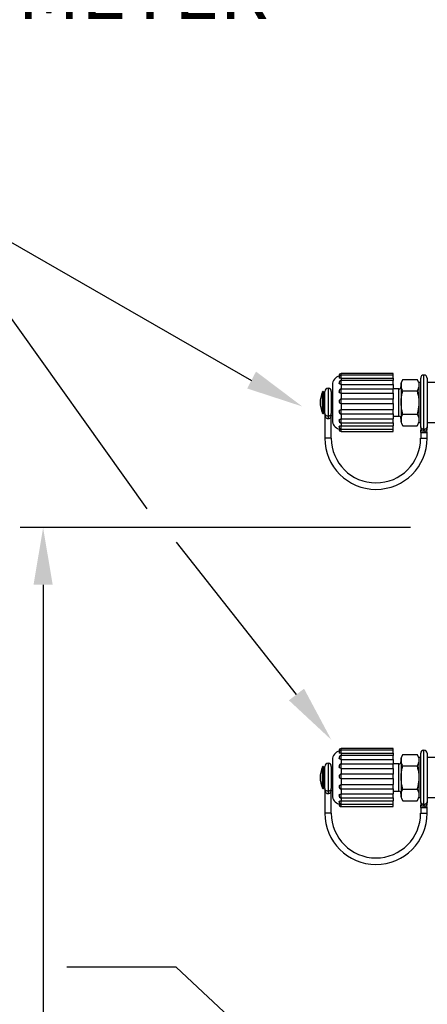
# Model space of a CAD drawing. Units: inches. Extents: x 0.5 to 8.1, y 0 to 10.6.
# Drawn here: x 4.3 to 5, y 5.8 to 7.5 of the extents above; entities that cross this region are included whole.
import ezdxf

# ---------------------------------------------------------------- set-up
doc = ezdxf.new("R2010")
doc.units = ezdxf.units.IN
doc.header["$LTSCALE"] = 0.15
doc.header["$MEASUREMENT"] = 0
doc.linetypes.add('AI-Linetype-8', pattern=[0.750001, 0.6, -0.05, 0.05, -0.05])
doc.layers.add('Layer 1', color=7, linetype='Continuous')
doc.styles.add('logo', font='ARIALN.TTF')

msp = doc.modelspace()

# ---------------------------------------------------------------- linework, layer by layer
for p, q in [((4.5072, 6.6453), (4.1099, 7.2031)), ((4.6902, 6.8697), (4.1099, 7.2031)), ((4.9676, 6.6127), (4.2851, 6.6127)), ((4.7681, 6.3206), (4.5586, 6.5871)), ((4.3252, 6.5127), (4.3252, 5.061)), ((4.5577, 5.8436), (4.3669, 5.8436)), ((4.8136, 5.6044), (4.5577, 5.8436))]:
    msp.add_line(p, q)
at = {"color": 7, "linetype": 'Continuous', "lineweight": 25}
for p, q in [((4.9371, 6.8822), (4.8465, 6.8822)), ((4.9371, 6.8794), (4.8465, 6.8794)), ((4.9371, 6.8794), (4.9371, 6.8822)), ((4.9371, 6.874), (4.9371, 6.8794)), ((4.8309, 6.8627), (4.8309, 6.8002)), ((4.8465, 6.874), (4.9371, 6.874)), ((4.9371, 6.8699), (4.8465, 6.8699)), ((4.8465, 6.8633), (4.8465, 6.8548)), ((4.8465, 6.8633), (4.9371, 6.8633)), ((4.9371, 6.874), (4.9371, 6.8699)), ((4.9371, 6.8633), (4.9371, 6.8699)), ((4.9371, 6.8633), (4.9371, 6.8548)), ((4.954, 6.8721), (4.9509, 6.8666)), ((4.9509, 6.8666), (4.9509, 6.8619)), ((4.9509, 6.8619), (4.9509, 6.8315)), ((4.954, 6.8721), (4.979, 6.8721)), ((4.9821, 6.8666), (4.979, 6.8721)), ((4.9853, 6.8666), (4.9821, 6.8666)), ((4.9821, 6.8666), (4.9821, 6.8619)), ((4.9821, 6.8619), (4.9821, 6.8315)), ((4.9853, 6.7899), (4.9853, 6.874)), ((4.9965, 6.874), (4.9965, 6.7899)), ((5.0455, 6.8666), (4.9965, 6.8666)), ((4.8159, 6.8485), (4.8159, 6.8496)), ((4.8159, 6.8134), (4.8159, 6.8485)), ((4.8178, 6.8315), (4.8178, 6.8509)), ((4.829, 6.8509), (4.829, 6.8315)), ((4.9371, 6.8552), (4.8465, 6.8552)), ((4.8465, 6.8477), (4.8465, 6.8374)), ((4.8465, 6.8477), (4.9371, 6.8477)), ((4.9471, 6.8554), (4.9371, 6.8554)), ((4.9371, 6.8477), (4.9371, 6.8552)), ((4.9371, 6.8477), (4.9371, 6.8374)), ((4.954, 6.8518), (4.979, 6.8518)), ((4.8178, 6.8121), (4.8178, 6.8315)), ((4.829, 6.8315), (4.829, 6.8121)), ((4.8465, 6.8296), (4.8458, 6.8297)), ((4.9371, 6.8374), (4.8465, 6.8374)), ((4.8465, 6.8296), (4.8465, 6.8192)), ((4.8465, 6.8296), (4.9371, 6.8296)), ((4.9371, 6.8296), (4.9371, 6.8374)), ((4.9371, 6.8296), (4.9371, 6.8192)), ((4.9509, 6.8315), (4.9509, 6.801)), ((4.9821, 6.8315), (4.9821, 6.801)), ((4.8178, 6.8102), (4.8178, 6.769)), ((4.8178, 6.8102), (4.8179, 6.8102)), ((4.8179, 6.8102), (4.8183, 6.8102)), ((4.8234, 6.8082), (4.8234, 6.803)), ((4.8285, 6.8102), (4.8289, 6.8102)), ((4.8289, 6.8102), (4.829, 6.8102)), ((4.829, 6.769), (4.829, 6.8102)), ((4.8465, 6.8192), (4.9371, 6.8192)), ((4.8465, 6.8118), (4.8465, 6.8028)), ((4.8465, 6.8115), (4.9371, 6.8115)), ((4.9371, 6.8115), (4.9371, 6.8192)), ((4.9371, 6.8118), (4.9371, 6.8028)), ((4.9371, 6.8075), (4.9471, 6.8075)), ((4.954, 6.8112), (4.979, 6.8112)), ((4.8465, 6.8028), (4.9371, 6.8028)), ((4.8465, 6.7959), (4.9371, 6.7959)), ((4.8465, 6.7908), (4.9371, 6.7908)), ((4.9371, 6.7959), (4.9371, 6.8028)), ((4.9371, 6.7959), (4.9371, 6.7908)), ((4.9371, 6.7851), (4.9371, 6.7908)), ((4.9509, 6.801), (4.9509, 6.7963)), ((4.9509, 6.7963), (4.954, 6.7909)), ((4.954, 6.7909), (4.979, 6.7909)), ((4.979, 6.7909), (4.9821, 6.7963)), ((4.9821, 6.801), (4.9821, 6.7963)), ((4.9821, 6.7963), (4.9853, 6.7963)), ((4.9965, 6.7963), (5.0446, 6.7963)), ((4.8465, 6.7851), (4.9371, 6.7851)), ((4.8465, 6.785), (4.9371, 6.785)), ((4.8465, 6.7807), (4.9371, 6.7807)), ((4.9371, 6.7807), (4.9371, 6.785)), ((4.9853, 6.7794), (4.9853, 6.769)), ((4.9965, 6.769), (4.9965, 6.7794)), ((4.9371, 6.226), (4.8465, 6.226)), ((4.9371, 6.2232), (4.8465, 6.2232)), ((4.9371, 6.2232), (4.9371, 6.226)), ((4.9371, 6.2178), (4.9371, 6.2232)), ((4.8309, 6.2065), (4.8309, 6.144)), ((4.8465, 6.2178), (4.9371, 6.2178)), ((4.9371, 6.2137), (4.8465, 6.2137)), ((4.8465, 6.207), (4.8465, 6.1985)), ((4.8465, 6.207), (4.9371, 6.207)), ((4.9371, 6.2178), (4.9371, 6.2137)), ((4.9371, 6.207), (4.9371, 6.2137)), ((4.9371, 6.207), (4.9371, 6.1985)), ((4.954, 6.2158), (4.9509, 6.2104)), ((4.9509, 6.2104), (4.9509, 6.2057)), ((4.9509, 6.2057), (4.9509, 6.1752)), ((4.954, 6.2158), (4.979, 6.2158)), ((4.9821, 6.2104), (4.979, 6.2158)), ((4.9853, 6.2104), (4.9821, 6.2104)), ((4.9821, 6.2104), (4.9821, 6.2057)), ((4.9821, 6.2057), (4.9821, 6.1752)), ((4.9853, 6.1337), (4.9853, 6.2177)), ((4.9965, 6.2177), (4.9965, 6.1337)), ((5.0479, 6.2104), (4.9965, 6.2104)), ((4.8159, 6.1923), (4.8159, 6.1934)), ((4.8159, 6.1571), (4.8159, 6.1923)), ((4.8178, 6.1752), (4.8178, 6.1946)), ((4.829, 6.1946), (4.829, 6.1752)), ((4.9371, 6.1989), (4.8465, 6.1989)), ((4.8465, 6.1914), (4.8465, 6.1812)), ((4.8465, 6.1914), (4.9371, 6.1914)), ((4.9471, 6.1992), (4.9371, 6.1992)), ((4.9371, 6.1914), (4.9371, 6.1989)), ((4.9371, 6.1914), (4.9371, 6.1812)), ((4.954, 6.1955), (4.979, 6.1955)), ((4.8178, 6.1559), (4.8178, 6.1752)), ((4.829, 6.1752), (4.829, 6.1559)), ((4.8465, 6.1734), (4.8458, 6.1735)), ((4.9371, 6.1812), (4.8465, 6.1812)), ((4.8465, 6.1734), (4.8465, 6.1629)), ((4.8465, 6.1734), (4.9371, 6.1734)), ((4.9371, 6.1734), (4.9371, 6.1812)), ((4.9371, 6.1734), (4.9371, 6.1629)), ((4.9509, 6.1752), (4.9509, 6.1448)), ((4.9821, 6.1752), (4.9821, 6.1448)), ((4.8178, 6.154), (4.8178, 6.1127)), ((4.8178, 6.154), (4.8179, 6.154)), ((4.8179, 6.154), (4.8183, 6.154)), ((4.8234, 6.152), (4.8234, 6.1467)), ((4.8285, 6.154), (4.8289, 6.154)), ((4.8289, 6.154), (4.829, 6.154)), ((4.829, 6.1127), (4.829, 6.154)), ((4.8465, 6.1629), (4.9371, 6.1629)), ((4.8465, 6.1556), (4.8465, 6.1465)), ((4.8465, 6.1553), (4.9371, 6.1553)), ((4.9371, 6.1553), (4.9371, 6.1629)), ((4.9371, 6.1556), (4.9371, 6.1465)), ((4.9371, 6.1513), (4.9471, 6.1513)), ((4.954, 6.1549), (4.979, 6.1549)), ((4.8465, 6.1465), (4.9371, 6.1465)), ((4.8465, 6.1397), (4.9371, 6.1397)), ((4.8465, 6.1345), (4.9371, 6.1345)), ((4.9371, 6.1397), (4.9371, 6.1465)), ((4.9371, 6.1397), (4.9371, 6.1345)), ((4.9371, 6.1288), (4.9371, 6.1345)), ((4.9509, 6.1448), (4.9509, 6.1401)), ((4.9509, 6.1401), (4.954, 6.1346)), ((4.954, 6.1346), (4.979, 6.1346)), ((4.979, 6.1346), (4.9821, 6.1401)), ((4.9821, 6.1448), (4.9821, 6.1401)), ((4.9821, 6.1401), (4.9853, 6.1401)), ((4.9965, 6.1401), (5.0479, 6.1401)), ((4.8465, 6.1288), (4.9371, 6.1288)), ((4.8465, 6.1287), (4.9371, 6.1287)), ((4.8465, 6.1245), (4.9371, 6.1245)), ((4.9371, 6.1245), (4.9371, 6.1287)), ((4.9853, 6.1232), (4.9853, 6.1127)), ((4.9965, 6.1127), (4.9965, 6.1232))]:
    msp.add_line(p, q, dxfattribs=at)
at = {"color": 8, "linetype": 'Continuous', "lineweight": 25}
for p, q in [((4.8465, 6.8794), (4.8465, 6.8822)), ((4.8465, 6.874), (4.8465, 6.8794)), ((4.9909, 6.7844), (4.9909, 6.8796)), ((4.8465, 6.874), (4.8465, 6.8699)), ((4.8465, 6.8633), (4.8465, 6.8699)), ((4.8135, 6.849), (4.8135, 6.8501)), ((4.8135, 6.8129), (4.8135, 6.849)), ((4.8234, 6.8565), (4.8234, 6.8082)), ((4.8465, 6.8477), (4.8465, 6.8552)), ((4.9471, 6.8315), (4.9471, 6.8554)), ((4.8465, 6.8296), (4.8465, 6.8374)), ((4.9471, 6.8075), (4.9471, 6.8315)), ((4.8465, 6.8115), (4.8465, 6.8192)), ((4.8465, 6.7959), (4.8465, 6.8028)), ((4.8465, 6.7959), (4.8465, 6.7908)), ((4.8465, 6.7851), (4.8465, 6.7908)), ((4.8465, 6.7807), (4.8465, 6.785)), ((4.829, 6.769), (4.8178, 6.769)), ((4.9853, 6.769), (4.9965, 6.769)), ((4.8465, 6.2232), (4.8465, 6.226)), ((4.8465, 6.2178), (4.8465, 6.2232)), ((4.9909, 6.1282), (4.9909, 6.2234)), ((4.8465, 6.2178), (4.8465, 6.2137)), ((4.8465, 6.207), (4.8465, 6.2137)), ((4.8135, 6.1927), (4.8135, 6.1939)), ((4.8135, 6.1566), (4.8135, 6.1927)), ((4.8234, 6.2002), (4.8234, 6.152)), ((4.8465, 6.1914), (4.8465, 6.1989)), ((4.9471, 6.1752), (4.9471, 6.1992)), ((4.8465, 6.1734), (4.8465, 6.1812)), ((4.9471, 6.1513), (4.9471, 6.1752)), ((4.8465, 6.1553), (4.8465, 6.1629)), ((4.8465, 6.1397), (4.8465, 6.1465)), ((4.8465, 6.1397), (4.8465, 6.1345)), ((4.8465, 6.1288), (4.8465, 6.1345)), ((4.8465, 6.1245), (4.8465, 6.1287)), ((4.829, 6.1127), (4.8178, 6.1127)), ((4.9853, 6.1127), (4.9965, 6.1127))]:
    msp.add_line(p, q, dxfattribs=at)
at = {"color": 7, "linetype": 'Continuous', "lineweight": 25}
for centre, radius, start, end in [((4.8465, 6.8627), 0.0156, 102.1815, 180), ((4.8465, 6.8783), 0.00391, 90, 187.2012), ((4.8465, 6.8755), 0.00391, 90, 187.6487), ((4.9909, 6.874), 0.00563, 90, 180), ((4.9909, 6.874), 0.00562, 0, 90), ((4.8465, 6.866), 0.00391, 90, 189.6303), ((4.9471, 6.8592), 0.00375, 270, 0), ((4.8565, 6.8315), 0.0469, 156.593, 203.407), ((4.8146, 6.8496), 0.00125, 0, 156.593), ((4.8184, 6.8434), 0.0025, 180, 255.5225), ((4.8234, 6.8509), 0.00563, 90, 180), ((4.8234, 6.8509), 0.00563, 0, 90), ((4.8284, 6.8434), 0.0025, 284.4775, 0), ((4.8465, 6.8513), 0.00391, 90, 197.0349), ((4.8465, 6.8335), 0.00391, 90, 259.1582), ((4.8146, 6.8134), 0.00125, 203.407, 0), ((4.8184, 6.8196), 0.0025, 104.4775, 180), ((4.8234, 6.8121), 0.00563, 180, 199.499), ((4.8234, 6.8121), 0.00563, 340.531, 0), ((4.8284, 6.8196), 0.0025, 0, 75.5225), ((4.8465, 6.8154), 0.00391, 160.5946, 270), ((4.9471, 6.8038), 0.00375, 0, 90), ((4.8465, 6.8002), 0.0156, 180, 255.6188), ((4.8465, 6.7998), 0.00391, 169.2946, 270), ((4.8465, 6.789), 0.00391, 172.1592, 270), ((4.8465, 6.7847), 0.00391, 172.829, 270), ((4.9071, 6.769), 0.0894, 180, 0), ((4.9071, 6.769), 0.0781, 180, 0), ((4.8465, 6.2065), 0.0156, 102.1815, 180), ((4.8465, 6.2221), 0.00391, 90, 187.2012), ((4.8465, 6.2193), 0.00391, 90, 187.6487), ((4.9909, 6.2177), 0.00563, 90, 180), ((4.9909, 6.2177), 0.00563, 0, 90), ((4.8465, 6.2098), 0.00391, 90, 189.6303), ((4.9471, 6.2029), 0.00375, 270, 0), ((4.8565, 6.1752), 0.0469, 156.593, 203.407), ((4.8146, 6.1934), 0.00125, 0, 156.593), ((4.8184, 6.1871), 0.0025, 180, 255.5225), ((4.8234, 6.1946), 0.00563, 90, 180), ((4.8234, 6.1946), 0.00563, 0, 90), ((4.8284, 6.1871), 0.0025, 284.4775, 0), ((4.8465, 6.195), 0.00391, 90, 197.0349), ((4.8465, 6.1773), 0.00391, 90, 259.1582), ((4.8146, 6.1571), 0.00125, 203.407, 0), ((4.8184, 6.1634), 0.0025, 104.4775, 180), ((4.8234, 6.1559), 0.00562, 180, 199.499), ((4.8234, 6.1559), 0.00563, 340.531, 0), ((4.8284, 6.1634), 0.0025, 0, 75.5225), ((4.8465, 6.1592), 0.00391, 160.5946, 270), ((4.9471, 6.1475), 0.00375, 0, 90), ((4.8465, 6.144), 0.0156, 180, 255.6188), ((4.8465, 6.1436), 0.00391, 169.2946, 270), ((4.8465, 6.1327), 0.00391, 172.1592, 270), ((4.8465, 6.1284), 0.00391, 172.829, 270), ((4.9071, 6.1127), 0.0894, 180, 0), ((4.9071, 6.1127), 0.0781, 180, 0)]:
    msp.add_arc(centre, radius, start, end, dxfattribs=at)
for points, knots in [([(4.8465, 6.874), (4.8461, 6.874), (4.8452, 6.8741), (4.8441, 6.8742), (4.8432, 6.8744), (4.8427, 6.8747), (4.8427, 6.8749), (4.8427, 6.875)], [0, 0, 0, 0, 0.217689, 0.435487, 0.654585, 0.875604, 1, 1, 1, 1]), ([(4.8436, 6.8781), (4.8435, 6.878), (4.8433, 6.878), (4.8432, 6.878), (4.8432, 6.878)], [0, 0, 0, 0, 0.847933, 1, 1, 1, 1]), ([(4.8465, 6.8633), (4.8461, 6.8633), (4.8452, 6.8634), (4.8441, 6.8637), (4.8432, 6.8643), (4.8427, 6.8649), (4.8427, 6.8653), (4.8427, 6.8654)], [0, 0, 0, 0, 0.2276642, 0.4554442, 0.6845815, 0.915727, 1, 1, 1, 1]), ([(4.9509, 6.8619), (4.9509, 6.8622), (4.9509, 6.8656), (4.9525, 6.869), (4.954, 6.8721)], [0, 0, 0, 0, 0.070219, 1, 1, 1, 1]), ([(4.954, 6.8518), (4.9532, 6.8534), (4.9514, 6.8568), (4.9511, 6.8602), (4.9509, 6.8619)], [0, 0, 0, 0, 0.495458, 1, 1, 1, 1]), ([(4.979, 6.8721), (4.9799, 6.8704), (4.9817, 6.8671), (4.982, 6.8637), (4.9821, 6.8619)], [0, 0, 0, 0, 0.495458, 1, 1, 1, 1]), ([(4.9821, 6.8619), (4.9821, 6.8617), (4.9821, 6.8583), (4.9805, 6.8549), (4.979, 6.8518)], [0, 0, 0, 0, 0.070219, 1, 1, 1, 1]), ([(4.8465, 6.8477), (4.8461, 6.8477), (4.8452, 6.8478), (4.8441, 6.8483), (4.8432, 6.8491), (4.8429, 6.8498), (4.8428, 6.8502)], [0, 0, 0, 0, 0.255674, 0.511478, 0.768808, 1, 1, 1, 1]), ([(4.9509, 6.8315), (4.9509, 6.8333), (4.9511, 6.8402), (4.9528, 6.8469), (4.954, 6.8518)], [0, 0, 0, 0, 0.268633, 1, 1, 1, 1]), ([(4.979, 6.8518), (4.9802, 6.8469), (4.9819, 6.8402), (4.9821, 6.8333), (4.9821, 6.8315)], [0, 0, 0, 0, 0.731367, 1, 1, 1, 1]), ([(4.954, 6.8112), (4.9536, 6.8129), (4.9517, 6.8195), (4.9513, 6.8264), (4.9509, 6.8315)], [0, 0, 0, 0, 0.257552, 1, 1, 1, 1]), ([(4.9821, 6.8315), (4.9818, 6.8264), (4.9813, 6.8195), (4.9795, 6.8129), (4.979, 6.8112)], [0, 0, 0, 0, 0.742448, 1, 1, 1, 1]), ([(4.8234, 6.803), (4.823, 6.803), (4.8224, 6.8031), (4.8214, 6.8035), (4.8202, 6.8042), (4.819, 6.8058), (4.8182, 6.8079), (4.818, 6.8094), (4.8179, 6.8102)], [0, 0, 0, 0, 0.106047, 0.150562, 0.314242, 0.507719, 0.755497, 1, 1, 1, 1]), ([(4.8183, 6.8102), (4.8183, 6.8102), (4.8185, 6.8099), (4.819, 6.8093), (4.8202, 6.8087), (4.8216, 6.8083), (4.8227, 6.8082), (4.8233, 6.8082), (4.8234, 6.8082)], [0, 0, 0, 0, 0.013208, 0.329646, 0.577856, 0.794221, 0.957709, 1, 1, 1, 1]), ([(4.8234, 6.8082), (4.8239, 6.8082), (4.8244, 6.8083), (4.8255, 6.8084), (4.8266, 6.8087), (4.8278, 6.8093), (4.8283, 6.8099), (4.8285, 6.8102)], [0, 0, 0, 0, 0.177765, 0.205597, 0.422039, 0.670331, 1, 1, 1, 1]), ([(4.8289, 6.8102), (4.8288, 6.8094), (4.8286, 6.8079), (4.8278, 6.8058), (4.8266, 6.8042), (4.8252, 6.8033), (4.8241, 6.803), (4.8236, 6.803), (4.8234, 6.803)], [0, 0, 0, 0, 0.244496, 0.492266, 0.685736, 0.849414, 0.95718, 1, 1, 1, 1]), ([(4.8429, 6.8167), (4.8429, 6.8169), (4.8431, 6.8174), (4.8437, 6.8182), (4.8448, 6.8189), (4.8458, 6.8191), (4.8464, 6.8192), (4.8465, 6.8192)], [0, 0, 0, 0, 0.097306, 0.367179, 0.63692, 0.904883, 1, 1, 1, 1]), ([(4.9509, 6.801), (4.9509, 6.8013), (4.9509, 6.8047), (4.9525, 6.8081), (4.954, 6.8112)], [0, 0, 0, 0, 0.0702192, 1, 1, 1, 1]), ([(4.979, 6.8112), (4.9799, 6.8095), (4.9817, 6.8062), (4.982, 6.8028), (4.9821, 6.801)], [0, 0, 0, 0, 0.495458, 1, 1, 1, 1]), ([(4.8427, 6.8005), (4.8428, 6.8008), (4.843, 6.8014), (4.8437, 6.8021), (4.8448, 6.8026), (4.8458, 6.8028), (4.8464, 6.8028), (4.8465, 6.8028)], [0, 0, 0, 0, 0.209919, 0.446126, 0.682215, 0.916749, 1, 1, 1, 1]), ([(4.8427, 6.7895), (4.8427, 6.7896), (4.8426, 6.7898), (4.843, 6.7901), (4.8437, 6.7905), (4.8448, 6.7907), (4.8458, 6.7908), (4.8464, 6.7908), (4.8465, 6.7908)], [0, 0, 0, 0, 0.031236, 0.254114, 0.477107, 0.699991, 0.921406, 1, 1, 1, 1]), ([(4.954, 6.7909), (4.9532, 6.7925), (4.9514, 6.7959), (4.9511, 6.7993), (4.9509, 6.801)], [0, 0, 0, 0, 0.495458, 1, 1, 1, 1]), ([(4.9821, 6.801), (4.9821, 6.8008), (4.9821, 6.7974), (4.9805, 6.794), (4.979, 6.7909)], [0, 0, 0, 0, 0.070219, 1, 1, 1, 1]), ([(4.9869, 6.786), (4.9867, 6.7863), (4.9862, 6.7868), (4.9857, 6.7878), (4.9853, 6.7888), (4.9853, 6.7896), (4.9853, 6.7899)], [0, 0, 0, 0, 0.250003, 0.500002, 0.75, 1, 1, 1, 1]), ([(4.9853, 6.789), (4.9854, 6.7879), (4.9855, 6.786), (4.9857, 6.7841), (4.9858, 6.7831)], [0, 0, 0, 0, 0.529381, 1, 1, 1, 1]), ([(4.9965, 6.7899), (4.9965, 6.7896), (4.9965, 6.7888), (4.9961, 6.7878), (4.9956, 6.7868), (4.9951, 6.7863), (4.9949, 6.786)], [0, 0, 0, 0, 0.25, 0.499998, 0.750002, 1, 1, 1, 1]), ([(4.9965, 6.789), (4.9964, 6.7879), (4.9963, 6.786), (4.9961, 6.7841), (4.996, 6.7831)], [0, 0, 0, 0, 0.52938, 1, 1, 1, 1]), ([(4.8427, 6.7851), (4.8427, 6.7851), (4.8426, 6.7852), (4.843, 6.7852), (4.8437, 6.7851), (4.8448, 6.785), (4.8458, 6.785), (4.8464, 6.785), (4.8465, 6.785)], [0, 0, 0, 0, 0.062856, 0.27846, 0.494175, 0.709783, 0.923971, 1, 1, 1, 1]), ([(4.9853, 6.7789), (4.9854, 6.7796), (4.9855, 6.781), (4.9857, 6.7824), (4.9858, 6.7831)], [0, 0, 0, 0, 0.472873, 1, 1, 1, 1]), ([(4.9853, 6.7789), (4.9854, 6.7789), (4.9855, 6.7789), (4.9868, 6.7789), (4.9887, 6.7789), (4.9902, 6.7789), (4.9909, 6.7789)], [0, 0, 0, 0, 0.2500002, 0.4999995, 0.7499992, 1, 1, 1, 1]), ([(4.9869, 6.786), (4.9868, 6.7855), (4.9865, 6.7846), (4.986, 6.7836), (4.9858, 6.7831)], [0, 0, 0, 0, 0.553378, 1, 1, 1, 1]), ([(4.9909, 6.7825), (4.9904, 6.7822), (4.9894, 6.7817), (4.9879, 6.7816), (4.9867, 6.7819), (4.9859, 6.7825), (4.9858, 6.7829), (4.9858, 6.7831)], [0, 0, 0, 0, 0.2011306, 0.3882487, 0.5654147, 0.7733081, 1, 1, 1, 1]), ([(4.9909, 6.7844), (4.9905, 6.7844), (4.9898, 6.7845), (4.9887, 6.7848), (4.9877, 6.7853), (4.9872, 6.7858), (4.9869, 6.786)], [0, 0, 0, 0, 0.25, 0.500002, 0.750003, 1, 1, 1, 1]), ([(4.9949, 6.786), (4.9946, 6.7858), (4.9941, 6.7853), (4.9931, 6.7848), (4.992, 6.7845), (4.9913, 6.7844), (4.9909, 6.7844)], [0, 0, 0, 0, 0.250004, 0.500006, 0.75, 1, 1, 1, 1]), ([(4.9909, 6.7844), (4.9909, 6.7842), (4.9909, 6.7839), (4.9909, 6.7829), (4.9909, 6.7825)], [0, 0, 0, 0, 0.5000001, 1, 1, 1, 1]), ([(4.9909, 6.7825), (4.9914, 6.7822), (4.9924, 6.7817), (4.9939, 6.7816), (4.9951, 6.7819), (4.9959, 6.7825), (4.996, 6.7829), (4.996, 6.7831)], [0, 0, 0, 0, 0.201131, 0.388247, 0.565413, 0.773307, 1, 1, 1, 1]), ([(4.9909, 6.7825), (4.9909, 6.7819), (4.9909, 6.7809), (4.9909, 6.7796), (4.9909, 6.7789)], [0, 0, 0, 0, 0.5, 1, 1, 1, 1]), ([(4.9909, 6.7789), (4.9916, 6.7789), (4.9931, 6.7789), (4.995, 6.7789), (4.9963, 6.7789), (4.9964, 6.7789), (4.9965, 6.7789)], [0, 0, 0, 0, 0.249997, 0.5, 0.75, 1, 1, 1, 1]), ([(4.9949, 6.786), (4.995, 6.7855), (4.9953, 6.7846), (4.9958, 6.7836), (4.996, 6.7831)], [0, 0, 0, 0, 0.553378, 1, 1, 1, 1]), ([(4.9965, 6.7789), (4.9964, 6.7796), (4.9963, 6.781), (4.9961, 6.7824), (4.996, 6.7831)], [0, 0, 0, 0, 0.472873, 1, 1, 1, 1]), ([(4.8436, 6.2218), (4.8435, 6.2218), (4.8433, 6.2218), (4.8432, 6.2218), (4.8432, 6.2218)], [0, 0, 0, 0, 0.847935, 1, 1, 1, 1]), ([(4.8465, 6.2178), (4.8461, 6.2178), (4.8452, 6.2178), (4.8441, 6.2179), (4.8432, 6.2182), (4.8427, 6.2185), (4.8427, 6.2187), (4.8427, 6.2188)], [0, 0, 0, 0, 0.217688, 0.435488, 0.654585, 0.875603, 1, 1, 1, 1]), ([(4.8465, 6.207), (4.8461, 6.2071), (4.8452, 6.2071), (4.8441, 6.2075), (4.8432, 6.208), (4.8427, 6.2086), (4.8427, 6.209), (4.8427, 6.2091)], [0, 0, 0, 0, 0.227664, 0.455442, 0.684579, 0.915725, 1, 1, 1, 1]), ([(4.9509, 6.2057), (4.9509, 6.2059), (4.9509, 6.2093), (4.9525, 6.2127), (4.954, 6.2158)], [0, 0, 0, 0, 0.070219, 1, 1, 1, 1]), ([(4.954, 6.1955), (4.9532, 6.1972), (4.9514, 6.2005), (4.9511, 6.2039), (4.9509, 6.2057)], [0, 0, 0, 0, 0.495457, 1, 1, 1, 1]), ([(4.979, 6.2158), (4.9799, 6.2142), (4.9817, 6.2109), (4.982, 6.2074), (4.9821, 6.2057)], [0, 0, 0, 0, 0.495458, 1, 1, 1, 1]), ([(4.9821, 6.2057), (4.9821, 6.2054), (4.9821, 6.202), (4.9805, 6.1987), (4.979, 6.1955)], [0, 0, 0, 0, 0.07022, 1, 1, 1, 1]), ([(4.8465, 6.1914), (4.8461, 6.1915), (4.8452, 6.1915), (4.8441, 6.1921), (4.8432, 6.1929), (4.8429, 6.1936), (4.8428, 6.1939)], [0, 0, 0, 0, 0.255675, 0.511479, 0.768805, 1, 1, 1, 1]), ([(4.9509, 6.1752), (4.9509, 6.1771), (4.9511, 6.1839), (4.9528, 6.1906), (4.954, 6.1955)], [0, 0, 0, 0, 0.268634, 1, 1, 1, 1]), ([(4.979, 6.1955), (4.9802, 6.1906), (4.9819, 6.1839), (4.9821, 6.1771), (4.9821, 6.1752)], [0, 0, 0, 0, 0.731366, 1, 1, 1, 1]), ([(4.954, 6.1549), (4.9536, 6.1566), (4.9517, 6.1633), (4.9513, 6.1701), (4.9509, 6.1752)], [0, 0, 0, 0, 0.257552, 1, 1, 1, 1]), ([(4.9821, 6.1752), (4.9818, 6.1701), (4.9813, 6.1633), (4.9795, 6.1566), (4.979, 6.1549)], [0, 0, 0, 0, 0.742448, 1, 1, 1, 1]), ([(4.8234, 6.1467), (4.823, 6.1468), (4.8224, 6.1468), (4.8214, 6.1472), (4.8202, 6.148), (4.819, 6.1496), (4.8182, 6.1516), (4.818, 6.1532), (4.8179, 6.154)], [0, 0, 0, 0, 0.106047, 0.150561, 0.314242, 0.507719, 0.755496, 1, 1, 1, 1]), ([(4.8183, 6.154), (4.8183, 6.154), (4.8185, 6.1536), (4.819, 6.1531), (4.8202, 6.1525), (4.8216, 6.1521), (4.8227, 6.152), (4.8233, 6.152), (4.8234, 6.152)], [0, 0, 0, 0, 0.013209, 0.329646, 0.577856, 0.794221, 0.957709, 1, 1, 1, 1]), ([(4.8234, 6.152), (4.8239, 6.152), (4.8244, 6.152), (4.8255, 6.1522), (4.8266, 6.1525), (4.8278, 6.1531), (4.8283, 6.1537), (4.8285, 6.154)], [0, 0, 0, 0, 0.177765, 0.205598, 0.422039, 0.670331, 1, 1, 1, 1]), ([(4.8289, 6.154), (4.8288, 6.1532), (4.8286, 6.1516), (4.8278, 6.1496), (4.8266, 6.148), (4.8252, 6.1471), (4.8241, 6.1468), (4.8236, 6.1468), (4.8234, 6.1467)], [0, 0, 0, 0, 0.244497, 0.492266, 0.685736, 0.849414, 0.95718, 1, 1, 1, 1]), ([(4.8429, 6.1605), (4.8429, 6.1606), (4.8431, 6.1612), (4.8437, 6.1619), (4.8448, 6.1626), (4.8458, 6.1629), (4.8464, 6.1629), (4.8465, 6.1629)], [0, 0, 0, 0, 0.097303, 0.36718, 0.636919, 0.904882, 1, 1, 1, 1]), ([(4.9509, 6.1448), (4.9509, 6.145), (4.9509, 6.1485), (4.9525, 6.1518), (4.954, 6.1549)], [0, 0, 0, 0, 0.07022, 1, 1, 1, 1]), ([(4.979, 6.1549), (4.9799, 6.1533), (4.9817, 6.15), (4.982, 6.1465), (4.9821, 6.1448)], [0, 0, 0, 0, 0.495458, 1, 1, 1, 1]), ([(4.8427, 6.1443), (4.8428, 6.1446), (4.843, 6.1451), (4.8437, 6.1458), (4.8448, 6.1463), (4.8458, 6.1465), (4.8464, 6.1465), (4.8465, 6.1465)], [0, 0, 0, 0, 0.209919, 0.446124, 0.682215, 0.916749, 1, 1, 1, 1]), ([(4.8427, 6.1333), (4.8427, 6.1333), (4.8426, 6.1335), (4.843, 6.1339), (4.8437, 6.1342), (4.8448, 6.1345), (4.8458, 6.1345), (4.8464, 6.1345), (4.8465, 6.1345)], [0, 0, 0, 0, 0.031236, 0.254113, 0.477106, 0.699991, 0.921406, 1, 1, 1, 1]), ([(4.954, 6.1346), (4.9532, 6.1363), (4.9514, 6.1396), (4.9511, 6.143), (4.9509, 6.1448)], [0, 0, 0, 0, 0.495458, 1, 1, 1, 1]), ([(4.9821, 6.1448), (4.9821, 6.1445), (4.9821, 6.1411), (4.9805, 6.1378), (4.979, 6.1346)], [0, 0, 0, 0, 0.070219, 1, 1, 1, 1]), ([(4.8427, 6.1289), (4.8427, 6.1289), (4.8426, 6.1289), (4.843, 6.1289), (4.8437, 6.1288), (4.8448, 6.1288), (4.8458, 6.1287), (4.8464, 6.1287), (4.8465, 6.1287)], [0, 0, 0, 0, 0.0628564, 0.2784598, 0.4941745, 0.7097831, 0.9239709, 1, 1, 1, 1]), ([(4.9869, 6.1298), (4.9867, 6.1301), (4.9862, 6.1306), (4.9857, 6.1316), (4.9853, 6.1326), (4.9853, 6.1333), (4.9853, 6.1337)], [0, 0, 0, 0, 0.249999, 0.499995, 0.75, 1, 1, 1, 1]), ([(4.9853, 6.1327), (4.9854, 6.1317), (4.9855, 6.1298), (4.9857, 6.1278), (4.9858, 6.1269)], [0, 0, 0, 0, 0.529382, 1, 1, 1, 1]), ([(4.9853, 6.1227), (4.9854, 6.1233), (4.9855, 6.1247), (4.9857, 6.1262), (4.9858, 6.1269)], [0, 0, 0, 0, 0.472873, 1, 1, 1, 1]), ([(4.9853, 6.1227), (4.9854, 6.1227), (4.9855, 6.1227), (4.9868, 6.1227), (4.9887, 6.1227), (4.9902, 6.1227), (4.9909, 6.1227)], [0, 0, 0, 0, 0.2500002, 0.4999995, 0.7499992, 1, 1, 1, 1]), ([(4.9869, 6.1298), (4.9868, 6.1293), (4.9865, 6.1283), (4.986, 6.1273), (4.9858, 6.1269)], [0, 0, 0, 0, 0.553377, 1, 1, 1, 1]), ([(4.9909, 6.1262), (4.9904, 6.126), (4.9894, 6.1255), (4.9879, 6.1253), (4.9867, 6.1257), (4.9859, 6.1263), (4.9858, 6.1267), (4.9858, 6.1269)], [0, 0, 0, 0, 0.2011316, 0.3882493, 0.5654147, 0.7733078, 1, 1, 1, 1]), ([(4.9909, 6.1282), (4.9905, 6.1282), (4.9898, 6.1282), (4.9887, 6.1286), (4.9877, 6.1291), (4.9872, 6.1295), (4.9869, 6.1298)], [0, 0, 0, 0, 0.249999, 0.5, 0.749998, 1, 1, 1, 1]), ([(4.9949, 6.1298), (4.9946, 6.1295), (4.9941, 6.1291), (4.9931, 6.1286), (4.992, 6.1282), (4.9913, 6.1282), (4.9909, 6.1282)], [0, 0, 0, 0, 0.2500084, 0.5000072, 0.7500009, 1, 1, 1, 1]), ([(4.9909, 6.1282), (4.9909, 6.128), (4.9909, 6.1276), (4.9909, 6.1267), (4.9909, 6.1262)], [0, 0, 0, 0, 0.500004, 1, 1, 1, 1]), ([(4.9909, 6.1262), (4.9914, 6.126), (4.9924, 6.1255), (4.9939, 6.1253), (4.9951, 6.1257), (4.9959, 6.1263), (4.996, 6.1267), (4.996, 6.1269)], [0, 0, 0, 0, 0.201132, 0.388247, 0.565413, 0.773307, 1, 1, 1, 1]), ([(4.9909, 6.1262), (4.9909, 6.1257), (4.9909, 6.1246), (4.9909, 6.1233), (4.9909, 6.1227)], [0, 0, 0, 0, 0.500003, 1, 1, 1, 1]), ([(4.9909, 6.1227), (4.9916, 6.1227), (4.9931, 6.1227), (4.995, 6.1227), (4.9963, 6.1227), (4.9964, 6.1227), (4.9965, 6.1227)], [0, 0, 0, 0, 0.2499969, 0.5000002, 0.7499996, 1, 1, 1, 1]), ([(4.9965, 6.1337), (4.9965, 6.1333), (4.9965, 6.1326), (4.9961, 6.1316), (4.9956, 6.1306), (4.9951, 6.1301), (4.9949, 6.1298)], [0, 0, 0, 0, 0.25, 0.500006, 0.750005, 1, 1, 1, 1]), ([(4.9949, 6.1298), (4.995, 6.1293), (4.9953, 6.1283), (4.9958, 6.1273), (4.996, 6.1269)], [0, 0, 0, 0, 0.553377, 1, 1, 1, 1]), ([(4.9965, 6.1327), (4.9964, 6.1317), (4.9963, 6.1298), (4.9961, 6.1278), (4.996, 6.1269)], [0, 0, 0, 0, 0.529382, 1, 1, 1, 1]), ([(4.9965, 6.1227), (4.9964, 6.1233), (4.9963, 6.1247), (4.9961, 6.1262), (4.996, 6.1269)], [0, 0, 0, 0, 0.472873, 1, 1, 1, 1])]:
    msp.add_open_spline(points, degree=3, knots=knots, dxfattribs=at)
for points in [[(4.682, 6.8561), (4.6974, 6.8857), (4.7783, 6.8246)], [(4.3085, 6.5127), (4.3419, 6.5127), (4.3252, 6.6127)], [(4.7549, 6.3104), (4.7814, 6.3308), (4.8291, 6.2413)]]:
    msp.add_solid(points)
at = {"layer": 'Layer 1', "color": 7, "linetype": 'AI-Linetype-8', "lineweight": 18}
msp.add_lwpolyline([(5.3509, 6.6127), (4.9846, 6.6127)], dxfattribs=at)

# ---------------------------------------------------------------- texts
at = {"color": 7, "style": 'logo'}
msp.add_text('THERMOMETER', height=0.1, dxfattribs=at).set_placement((3.7199, 7.5026))

doc.saveas('drawing.dxf')
